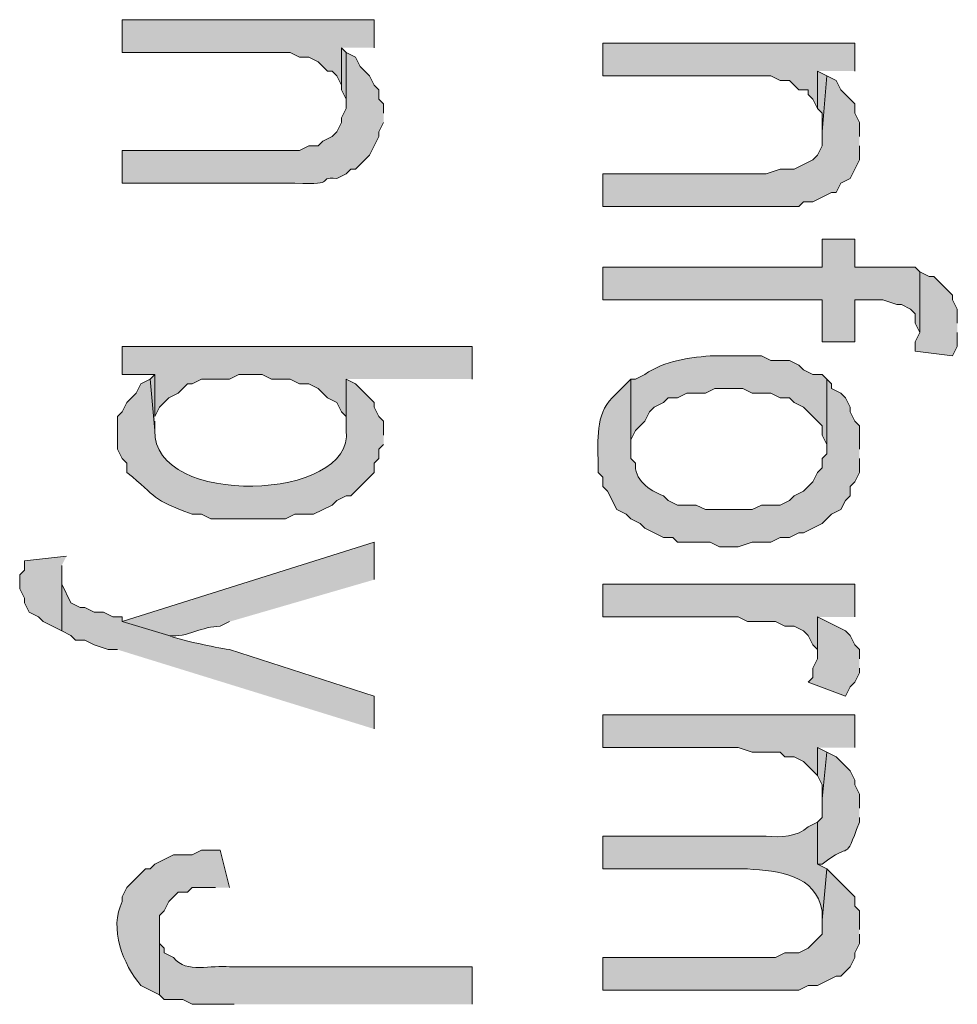
# Model space of a CAD drawing. Extents: x 17 to 595, y 17 to 775.
# Drawn here: x 27 to 39, y 260 to 273 of the extents above; entities that cross this region are included whole.
import ezdxf

# ---------------------------------------------------------------- set-up
doc = ezdxf.new("R2010")
doc.units = 0
doc.header["$MEASUREMENT"] = 0
doc.layers.add('Layer 1', color=7, linetype='Continuous', lineweight=0)

msp = doc.modelspace()

# ---------------------------------------------------------------- hatches: boundary and pattern name
at = {"layer": 'Layer 1', "true_color": 0x000000, "transparency": 33554687}
for points in [[(31.2, 272.64), (31.2, 273), (27.96, 273), (27.96, 272.58), (30.12, 272.58), (30.24, 272.52), (30.36, 272.52), (30.48, 272.46), (30.6, 272.34), (30.66, 272.34), (30.72, 272.28), (30.78, 272.16), (30.78, 272.64)], [(37.38, 272.34), (37.38, 272.7), (34.14, 272.7), (34.14, 272.28), (36.3, 272.28), (36.42, 272.22), (36.54, 272.22), (36.6, 272.16), (36.66, 272.1), (36.78, 272.1), (36.78, 272.04), (36.84, 271.98), (36.9, 271.86), (36.9, 272.34)], [(30.84, 272.58), (30.78, 272.64), (30.78, 272.1), (30.84, 271.98), (30.84, 271.86)], [(37.02, 272.28), (36.9, 272.34), (36.9, 271.86), (36.96, 271.8), (36.96, 271.56)], [(37.44, 271.5), (37.44, 271.68), (37.38, 271.8), (37.38, 271.92), (37.32, 271.98), (37.2, 272.1), (37.14, 272.22), (37.02, 272.28), (36.96, 271.56), (36.96, 271.38), (36.9, 271.26), (36.84, 271.2), (36.6, 271.08), (36.42, 271.08), (36.24, 271.02), (34.14, 271.02), (34.14, 270.6), (36.66, 270.6), (36.72, 270.66), (36.84, 270.66), (37.08, 270.78), (37.14, 270.78), (37.2, 270.9), (37.32, 270.96), (37.38, 271.08), (37.44, 271.2), (37.44, 271.38)], [(38.22, 269.76), (38.16, 269.82), (37.38, 269.82), (37.38, 270.18), (36.96, 270.18), (36.96, 269.82), (34.14, 269.82), (34.14, 269.4), (36.96, 269.4), (36.96, 268.86), (37.38, 268.86), (37.38, 269.4), (37.74, 269.4), (37.92, 269.34), (37.98, 269.34), (38.1, 269.28), (38.16, 269.22), (38.16, 269.1), (38.22, 268.98)], [(38.7, 269.1), (38.7, 269.28), (38.64, 269.4), (38.64, 269.46), (38.4, 269.7), (38.34, 269.7), (38.22, 269.76), (38.22, 268.98), (38.16, 268.86), (38.16, 268.74), (38.64, 268.68), (38.7, 268.8), (38.7, 268.98)], [(32.46, 268.38), (32.46, 268.8), (27.96, 268.8), (27.96, 268.44), (28.38, 268.44), (28.38, 267.9), (28.44, 268.02), (28.56, 268.14), (28.68, 268.2), (28.8, 268.32), (28.86, 268.32), (28.98, 268.38), (29.34, 268.38), (29.46, 268.44), (29.76, 268.44), (29.88, 268.38), (30.12, 268.38), (30.24, 268.32), (30.36, 268.32), (30.48, 268.26), (30.6, 268.14), (30.72, 268.08), (30.78, 267.96), (30.84, 267.9), (30.84, 267.72), (30.84, 268.38)], [(28.38, 267.9), (28.38, 268.44), (28.32, 268.38), (28.38, 267.72), (28.38, 267.84)], [(27.24, 266.1), (26.7, 266.04), (26.7, 265.92), (26.64, 265.86), (26.64, 265.68), (26.7, 265.56), (26.7, 265.5), (26.76, 265.38), (26.88, 265.32), (26.94, 265.26), (27.18, 265.14), (27.18, 265.98)], [(37.38, 265.32), (37.38, 265.74), (34.14, 265.74), (34.14, 265.32), (35.88, 265.32), (36, 265.26), (36.36, 265.26), (36.48, 265.2), (36.6, 265.2), (36.72, 265.14), (36.78, 265.08), (36.84, 264.96), (36.9, 264.9), (36.9, 264.78), (36.9, 265.32)], [(37.44, 264.78), (37.44, 264.9), (37.38, 264.96), (37.32, 265.08), (37.26, 265.14), (36.9, 265.32), (36.9, 264.78), (36.84, 264.66), (36.84, 264.54), (36.78, 264.48), (37.26, 264.3), (37.32, 264.42), (37.38, 264.48), (37.44, 264.6), (37.44, 264.66)], [(37.38, 263.64), (37.38, 264.06), (34.14, 264.06), (34.14, 263.64), (35.88, 263.64), (36.06, 263.58), (36.42, 263.58), (36.48, 263.52), (36.6, 263.52), (36.72, 263.46), (36.9, 263.28), (36.9, 263.64)], [(37.02, 263.58), (36.9, 263.64), (36.9, 263.28), (36.96, 263.16), (36.96, 262.98)], [(37.44, 261.3), (37.44, 261.54), (37.38, 261.6), (37.38, 261.72), (37.02, 262.08), (36.96, 261.42), (36.96, 261.24), (36.78, 261.06), (36.66, 261), (36.48, 261), (36.36, 260.94), (34.14, 260.94), (34.14, 260.52), (36.66, 260.52), (36.78, 260.58), (36.9, 260.58), (37.14, 260.7), (37.2, 260.7), (37.32, 260.82), (37.38, 260.94), (37.38, 261), (37.44, 261.12), (37.44, 261.24)]]:
    msp.add_hatch(color=18, dxfattribs=at).paths.add_polyline_path(points)
h = msp.add_hatch(color=18, dxfattribs=at)
edge = h.paths.add_edge_path()
edge.add_spline(control_points=[(31.32, 271.8), (31.32, 271.8), (31.32, 271.92), (31.32, 271.92), (31.32, 271.92), (31.26, 271.98), (31.26, 271.98), (31.26, 271.98), (31.26, 272.1), (31.26, 272.1), (31.26, 272.1), (31.2, 272.16), (31.2, 272.16), (31.2, 272.16), (31.14, 272.28), (31.14, 272.28), (31.14, 272.28), (31.02, 272.4), (31.02, 272.4), (31.02, 272.4), (30.96, 272.52), (30.96, 272.52), (30.96, 272.52), (30.84, 272.58), (30.84, 272.58), (30.84, 272.58), (30.84, 271.86), (30.84, 271.86), (30.84, 271.86), (30.78, 271.74), (30.78, 271.74), (30.78, 271.74), (30.78, 271.68), (30.78, 271.68), (30.78, 271.68), (30.72, 271.56), (30.72, 271.56), (30.72, 271.56), (30.66, 271.5), (30.66, 271.5), (30.66, 271.5), (30.54, 271.44), (30.54, 271.44), (30.54, 271.44), (30.48, 271.38), (30.48, 271.38), (30.48, 271.38), (30.36, 271.38), (30.36, 271.38), (30.36, 271.38), (30.24, 271.32), (30.24, 271.32), (30.24, 271.32), (27.96, 271.32), (27.96, 271.32), (27.96, 271.32), (27.96, 270.9), (27.96, 270.9), (27.96, 270.9), (30.18, 270.9), (30.18, 270.9), (30.771, 270.864), (30.42, 270.975), (30.72, 270.96), (30.72, 270.96), (30.84, 271.02), (30.84, 271.02), (30.84, 271.02), (30.9, 271.08), (30.9, 271.08), (30.9, 271.08), (30.96, 271.08), (30.96, 271.08), (30.96, 271.08), (31.14, 271.26), (31.14, 271.26), (31.14, 271.26), (31.2, 271.38), (31.2, 271.38), (31.2, 271.38), (31.26, 271.5), (31.26, 271.5), (31.26, 271.5), (31.26, 271.56), (31.26, 271.56), (31.26, 271.56), (31.32, 271.68), (31.32, 271.68)], knot_values=[0, 0, 0, 0, 1, 1, 1, 2, 2, 2, 3, 3, 3, 4, 4, 4, 5, 5, 5, 6, 6, 6, 7, 7, 7, 8, 8, 8, 9, 9, 9, 10, 10, 10, 11, 11, 11, 12, 12, 12, 13, 13, 13, 14, 14, 14, 15, 15, 15, 16, 16, 16, 17, 17, 17, 18, 18, 18, 19, 19, 19, 20, 20, 20, 21, 21, 21, 22, 22, 22, 23, 23, 23, 24, 24, 24, 25, 25, 25, 26, 26, 26, 27, 27, 27, 28, 28, 28, 29, 29, 29, 29], degree=3, periodic=0)
edge.add_line((31.32, 271.68), (31.32, 271.8))
h = msp.add_hatch(color=18, dxfattribs=at)
edge = h.paths.add_edge_path()
edge.add_spline(control_points=[(37.02, 268.38), (37.02, 268.38), (36.96, 268.44), (36.96, 268.44), (36.96, 268.44), (36.84, 268.44), (36.84, 268.44), (36.84, 268.44), (36.72, 268.5), (36.72, 268.5), (36.72, 268.5), (36.66, 268.56), (36.66, 268.56), (36.66, 268.56), (36.54, 268.62), (36.54, 268.62), (36.54, 268.62), (36.3, 268.62), (36.3, 268.62), (36.3, 268.62), (36.18, 268.68), (36.18, 268.68), (36.18, 268.68), (35.58, 268.68), (35.58, 268.68), (35.275, 268.663), (34.928, 268.615), (34.68, 268.44), (34.68, 268.44), (34.56, 268.38), (34.56, 268.38), (34.56, 268.38), (34.5, 268.38), (34.5, 268.38), (34.5, 268.38), (34.5, 267.48), (34.5, 267.48), (34.5, 267.48), (34.5, 267.6), (34.5, 267.6), (34.5, 267.6), (34.56, 267.72), (34.56, 267.72), (34.56, 267.72), (34.68, 267.84), (34.68, 267.84), (34.68, 267.84), (34.74, 267.96), (34.74, 267.96), (34.74, 267.96), (34.8, 268.02), (34.8, 268.02), (34.8, 268.02), (34.92, 268.08), (34.92, 268.08), (34.92, 268.08), (34.98, 268.14), (34.98, 268.14), (34.98, 268.14), (35.1, 268.14), (35.1, 268.14), (35.1, 268.14), (35.22, 268.2), (35.22, 268.2), (35.22, 268.2), (35.46, 268.2), (35.46, 268.2), (35.46, 268.2), (35.58, 268.26), (35.58, 268.26), (35.58, 268.26), (35.94, 268.26), (35.94, 268.26), (35.94, 268.26), (36.06, 268.2), (36.06, 268.2), (36.06, 268.2), (36.3, 268.2), (36.3, 268.2), (36.3, 268.2), (36.42, 268.14), (36.42, 268.14), (36.42, 268.14), (36.54, 268.14), (36.54, 268.14), (36.54, 268.14), (36.6, 268.08), (36.6, 268.08), (36.6, 268.08), (36.72, 268.02), (36.72, 268.02), (36.72, 268.02), (36.96, 267.78), (36.96, 267.78), (36.96, 267.78), (36.96, 267.66), (36.96, 267.66), (36.96, 267.66), (37.02, 267.54), (37.02, 267.54), (37.02, 267.54), (37.02, 267.48), (37.02, 267.48)], knot_values=[0, 0, 0, 0, 1, 1, 1, 2, 2, 2, 3, 3, 3, 4, 4, 4, 5, 5, 5, 6, 6, 6, 7, 7, 7, 8, 8, 8, 9, 9, 9, 10, 10, 10, 11, 11, 11, 12, 12, 12, 13, 13, 13, 14, 14, 14, 15, 15, 15, 16, 16, 16, 17, 17, 17, 18, 18, 18, 19, 19, 19, 20, 20, 20, 21, 21, 21, 22, 22, 22, 23, 23, 23, 24, 24, 24, 25, 25, 25, 26, 26, 26, 27, 27, 27, 28, 28, 28, 29, 29, 29, 30, 30, 30, 31, 31, 31, 32, 32, 32, 33, 33, 33, 34, 34, 34, 34], degree=3, periodic=0)
edge.add_line((37.02, 267.48), (37.02, 268.38))
h = msp.add_hatch(color=18, dxfattribs=at)
edge = h.paths.add_edge_path()
edge.add_spline(control_points=[(31.32, 267.66), (31.32, 267.66), (31.32, 267.84), (31.32, 267.84), (31.32, 267.84), (31.26, 267.9), (31.26, 267.9), (31.26, 267.9), (31.2, 268.02), (31.2, 268.02), (31.2, 268.02), (31.2, 268.08), (31.2, 268.08), (31.2, 268.08), (30.96, 268.32), (30.96, 268.32), (30.96, 268.32), (30.84, 268.38), (30.84, 268.38), (30.84, 268.38), (30.84, 267.72), (30.84, 267.72), (30.956, 266.805), (28.336, 266.721), (28.38, 267.72), (28.38, 267.72), (28.32, 268.38), (28.32, 268.38), (28.32, 268.38), (28.2, 268.32), (28.2, 268.32), (28.2, 268.32), (28.14, 268.2), (28.14, 268.2), (28.14, 268.2), (28.02, 268.08), (28.02, 268.08), (28.02, 268.08), (27.96, 267.96), (27.96, 267.96), (27.96, 267.96), (27.9, 267.9), (27.9, 267.9), (27.9, 267.9), (27.9, 267.48), (27.9, 267.48), (27.9, 267.48), (27.96, 267.36), (27.96, 267.36), (27.96, 267.36), (28.02, 267.3), (28.02, 267.3), (28.02, 267.3), (28.02, 267.18), (28.02, 267.18), (28.419, 266.856), (28.321, 266.835), (28.86, 266.64), (28.86, 266.64), (28.98, 266.64), (28.98, 266.64), (28.98, 266.64), (29.1, 266.58), (29.1, 266.58), (29.1, 266.58), (30.06, 266.58), (30.06, 266.58), (30.06, 266.58), (30.18, 266.64), (30.18, 266.64), (30.18, 266.64), (30.42, 266.64), (30.42, 266.64), (30.42, 266.64), (30.66, 266.76), (30.66, 266.76), (30.66, 266.76), (30.72, 266.82), (30.72, 266.82), (30.72, 266.82), (30.84, 266.88), (30.84, 266.88), (30.84, 266.88), (30.9, 266.88), (30.9, 266.88), (30.9, 266.88), (31.2, 267.18), (31.2, 267.18), (31.2, 267.18), (31.2, 267.3), (31.2, 267.3), (31.2, 267.3), (31.26, 267.36), (31.26, 267.36), (31.26, 267.36), (31.26, 267.48), (31.26, 267.48), (31.26, 267.48), (31.32, 267.54), (31.32, 267.54)], knot_values=[0, 0, 0, 0, 1, 1, 1, 2, 2, 2, 3, 3, 3, 4, 4, 4, 5, 5, 5, 6, 6, 6, 7, 7, 7, 8, 8, 8, 9, 9, 9, 10, 10, 10, 11, 11, 11, 12, 12, 12, 13, 13, 13, 14, 14, 14, 15, 15, 15, 16, 16, 16, 17, 17, 17, 18, 18, 18, 19, 19, 19, 20, 20, 20, 21, 21, 21, 22, 22, 22, 23, 23, 23, 24, 24, 24, 25, 25, 25, 26, 26, 26, 27, 27, 27, 28, 28, 28, 29, 29, 29, 30, 30, 30, 31, 31, 31, 32, 32, 32, 33, 33, 33, 33], degree=3, periodic=0)
edge.add_line((31.32, 267.54), (31.32, 267.66))
h = msp.add_hatch(color=18, dxfattribs=at)
edge = h.paths.add_edge_path()
edge.add_spline(control_points=[(37.44, 267.48), (37.44, 267.48), (37.44, 267.78), (37.44, 267.78), (37.44, 267.78), (37.38, 267.84), (37.38, 267.84), (37.38, 267.84), (37.32, 267.96), (37.32, 267.96), (37.32, 267.96), (37.32, 268.02), (37.32, 268.02), (37.32, 268.02), (37.26, 268.14), (37.26, 268.14), (37.26, 268.14), (37.2, 268.2), (37.2, 268.2), (37.2, 268.2), (37.08, 268.26), (37.08, 268.26), (37.08, 268.26), (37.08, 268.32), (37.08, 268.32), (37.08, 268.32), (37.02, 268.38), (37.02, 268.38), (37.02, 268.38), (37.02, 267.42), (37.02, 267.42), (37.02, 267.42), (36.96, 267.36), (36.96, 267.36), (36.96, 267.36), (36.96, 267.24), (36.96, 267.24), (36.96, 267.24), (36.9, 267.18), (36.9, 267.18), (36.9, 267.18), (36.84, 267.06), (36.84, 267.06), (36.84, 267.06), (36.78, 267), (36.78, 267), (36.78, 267), (36.72, 266.94), (36.72, 266.94), (36.72, 266.94), (36.6, 266.88), (36.6, 266.88), (36.6, 266.88), (36.54, 266.82), (36.54, 266.82), (36.54, 266.82), (36.42, 266.76), (36.42, 266.76), (36.42, 266.76), (36.18, 266.76), (36.18, 266.76), (36.18, 266.76), (36.06, 266.7), (36.06, 266.7), (36.06, 266.7), (35.46, 266.7), (35.46, 266.7), (35.46, 266.7), (35.34, 266.76), (35.34, 266.76), (35.34, 266.76), (35.1, 266.76), (35.1, 266.76), (35.1, 266.76), (34.98, 266.82), (34.98, 266.82), (34.98, 266.82), (34.92, 266.88), (34.92, 266.88), (34.734, 266.941), (34.54, 267.093), (34.56, 267.3), (34.56, 267.3), (34.5, 267.36), (34.5, 267.36), (34.5, 267.36), (34.5, 268.38), (34.5, 268.38), (34.5, 268.38), (34.26, 268.14), (34.26, 268.14), (34.045, 267.917), (34.078, 267.592), (34.08, 267.3), (34.08, 267.3), (34.08, 267.18), (34.08, 267.18), (34.08, 267.18), (34.14, 267.12), (34.14, 267.12), (34.14, 267.12), (34.14, 267), (34.14, 267), (34.14, 267), (34.2, 266.94), (34.2, 266.94), (34.2, 266.94), (34.32, 266.7), (34.32, 266.7), (34.32, 266.7), (34.44, 266.64), (34.44, 266.64), (34.44, 266.64), (34.5, 266.58), (34.5, 266.58), (34.5, 266.58), (34.62, 266.52), (34.62, 266.52), (34.62, 266.52), (34.68, 266.46), (34.68, 266.46), (34.68, 266.46), (34.92, 266.34), (34.92, 266.34), (34.92, 266.34), (35.04, 266.34), (35.04, 266.34), (35.04, 266.34), (35.1, 266.28), (35.1, 266.28), (35.1, 266.28), (35.52, 266.28), (35.52, 266.28), (35.52, 266.28), (35.64, 266.22), (35.64, 266.22), (35.64, 266.22), (35.88, 266.22), (35.88, 266.22), (35.88, 266.22), (36.06, 266.28), (36.06, 266.28), (36.06, 266.28), (36.3, 266.28), (36.3, 266.28), (36.3, 266.28), (36.42, 266.34), (36.42, 266.34), (36.42, 266.34), (36.54, 266.34), (36.54, 266.34), (36.54, 266.34), (36.66, 266.4), (36.66, 266.4), (36.66, 266.4), (36.72, 266.4), (36.72, 266.4), (36.72, 266.4), (36.96, 266.52), (36.96, 266.52), (36.96, 266.52), (37.08, 266.64), (37.08, 266.64), (37.08, 266.64), (37.2, 266.7), (37.2, 266.7), (37.2, 266.7), (37.26, 266.82), (37.26, 266.82), (37.26, 266.82), (37.32, 266.88), (37.32, 266.88), (37.32, 266.88), (37.32, 267), (37.32, 267), (37.32, 267), (37.38, 267.06), (37.38, 267.06), (37.38, 267.06), (37.44, 267.18), (37.44, 267.18), (37.44, 267.18), (37.44, 267.36), (37.44, 267.36)], knot_values=[0, 0, 0, 0, 1, 1, 1, 2, 2, 2, 3, 3, 3, 4, 4, 4, 5, 5, 5, 6, 6, 6, 7, 7, 7, 8, 8, 8, 9, 9, 9, 10, 10, 10, 11, 11, 11, 12, 12, 12, 13, 13, 13, 14, 14, 14, 15, 15, 15, 16, 16, 16, 17, 17, 17, 18, 18, 18, 19, 19, 19, 20, 20, 20, 21, 21, 21, 22, 22, 22, 23, 23, 23, 24, 24, 24, 25, 25, 25, 26, 26, 26, 27, 27, 27, 28, 28, 28, 29, 29, 29, 30, 30, 30, 31, 31, 31, 32, 32, 32, 33, 33, 33, 34, 34, 34, 35, 35, 35, 36, 36, 36, 37, 37, 37, 38, 38, 38, 39, 39, 39, 40, 40, 40, 41, 41, 41, 42, 42, 42, 43, 43, 43, 44, 44, 44, 45, 45, 45, 46, 46, 46, 47, 47, 47, 48, 48, 48, 49, 49, 49, 50, 50, 50, 51, 51, 51, 52, 52, 52, 53, 53, 53, 54, 54, 54, 55, 55, 55, 56, 56, 56, 57, 57, 57, 58, 58, 58, 59, 59, 59, 60, 60, 60, 61, 61, 61, 61], degree=3, periodic=0)
edge.add_line((37.44, 267.36), (37.44, 267.48))
h = msp.add_hatch(color=18, dxfattribs=at)
edge = h.paths.add_edge_path()
edge.add_spline(control_points=[(31.2, 265.8), (31.2, 265.8), (31.2, 266.28), (31.2, 266.28), (31.2, 266.28), (27.96, 265.26), (27.96, 265.26), (27.96, 265.26), (28.56, 265.08), (28.56, 265.08), (28.795, 265.05), (28.991, 265.207), (29.22, 265.2), (29.22, 265.2), (29.34, 265.26), (29.34, 265.26)], knot_values=[0, 0, 0, 0, 1, 1, 1, 2, 2, 2, 3, 3, 3, 4, 4, 4, 5, 5, 5, 5], degree=3, periodic=0)
edge.add_line((29.34, 265.26), (31.2, 265.8))
h = msp.add_hatch(color=18, dxfattribs=at)
edge = h.paths.add_edge_path()
edge.add_spline(control_points=[(31.2, 263.88), (31.2, 263.88), (31.2, 264.3), (31.2, 264.3), (31.2, 264.3), (29.34, 264.9), (29.34, 264.9), (29.117, 264.938), (28.767, 265.009), (28.56, 265.08), (28.56, 265.08), (27.96, 265.26), (27.96, 265.26), (27.96, 265.26), (27.96, 265.32), (27.96, 265.32), (27.96, 265.32), (27.84, 265.32), (27.84, 265.32), (27.84, 265.32), (27.72, 265.38), (27.72, 265.38), (27.72, 265.38), (27.6, 265.38), (27.6, 265.38), (27.6, 265.38), (27.48, 265.44), (27.48, 265.44), (27.48, 265.44), (27.42, 265.44), (27.42, 265.44), (27.42, 265.44), (27.3, 265.5), (27.3, 265.5), (27.3, 265.5), (27.18, 265.74), (27.18, 265.74), (27.18, 265.74), (27.18, 265.86), (27.18, 265.86), (27.18, 265.86), (27.18, 265.14), (27.18, 265.14), (27.18, 265.14), (27.3, 265.08), (27.3, 265.08), (27.3, 265.08), (27.36, 265.02), (27.36, 265.02), (27.36, 265.02), (27.48, 265.02), (27.48, 265.02), (27.48, 265.02), (27.6, 264.96), (27.6, 264.96), (27.6, 264.96), (27.78, 264.9), (27.78, 264.9), (27.78, 264.9), (27.9, 264.9), (27.9, 264.9)], knot_values=[0, 0, 0, 0, 1, 1, 1, 2, 2, 2, 3, 3, 3, 4, 4, 4, 5, 5, 5, 6, 6, 6, 7, 7, 7, 8, 8, 8, 9, 9, 9, 10, 10, 10, 11, 11, 11, 12, 12, 12, 13, 13, 13, 14, 14, 14, 15, 15, 15, 16, 16, 16, 17, 17, 17, 18, 18, 18, 19, 19, 19, 20, 20, 20, 20], degree=3, periodic=0)
edge.add_line((27.9, 264.9), (31.2, 263.88))
h = msp.add_hatch(color=18, dxfattribs=at)
edge = h.paths.add_edge_path()
edge.add_spline(control_points=[(37.44, 262.86), (37.44, 262.86), (37.44, 263.04), (37.44, 263.04), (37.44, 263.04), (37.38, 263.16), (37.38, 263.16), (37.38, 263.16), (37.38, 263.22), (37.38, 263.22), (37.38, 263.22), (37.32, 263.34), (37.32, 263.34), (37.32, 263.34), (37.14, 263.52), (37.14, 263.52), (37.14, 263.52), (37.02, 263.58), (37.02, 263.58), (37.02, 263.58), (36.96, 262.98), (36.96, 262.98), (36.96, 262.98), (36.96, 262.74), (36.96, 262.74), (36.96, 262.74), (36.9, 262.68), (36.9, 262.68), (36.9, 262.68), (36.9, 262.14), (36.9, 262.14), (36.9, 262.14), (36.96, 262.14), (36.96, 262.14), (37.359, 262.463), (37.231, 262.128), (37.44, 262.68), (37.44, 262.68), (37.44, 262.74), (37.44, 262.74)], knot_values=[0, 0, 0, 0, 1, 1, 1, 2, 2, 2, 3, 3, 3, 4, 4, 4, 5, 5, 5, 6, 6, 6, 7, 7, 7, 8, 8, 8, 9, 9, 9, 10, 10, 10, 11, 11, 11, 12, 12, 12, 13, 13, 13, 13], degree=3, periodic=0)
edge.add_line((37.44, 262.74), (37.44, 262.86))
h = msp.add_hatch(color=18, dxfattribs=at)
edge = h.paths.add_edge_path()
edge.add_spline(control_points=[(37.02, 262.08), (37.02, 262.08), (36.9, 262.14), (36.9, 262.14), (36.9, 262.14), (36.9, 262.68), (36.9, 262.68), (36.9, 262.68), (36.78, 262.62), (36.78, 262.62), (36.644, 262.492), (36.427, 262.487), (36.24, 262.5), (36.24, 262.5), (34.14, 262.5), (34.14, 262.5), (34.14, 262.5), (34.14, 262.08), (34.14, 262.08), (34.14, 262.08), (36, 262.08), (36, 262.08), (36.402, 262.055), (36.884, 262.007), (36.96, 261.54), (36.96, 261.54), (36.96, 261.42), (36.96, 261.42)], knot_values=[0, 0, 0, 0, 1, 1, 1, 2, 2, 2, 3, 3, 3, 4, 4, 4, 5, 5, 5, 6, 6, 6, 7, 7, 7, 8, 8, 8, 9, 9, 9, 9], degree=3, periodic=0)
edge.add_line((36.96, 261.42), (37.02, 262.08))
h = msp.add_hatch(color=18, dxfattribs=at)
edge = h.paths.add_edge_path()
edge.add_spline(control_points=[(29.34, 261.84), (29.34, 261.84), (29.22, 262.32), (29.22, 262.32), (29.22, 262.32), (28.98, 262.32), (28.98, 262.32), (28.98, 262.32), (28.86, 262.26), (28.86, 262.26), (28.86, 262.26), (28.62, 262.26), (28.62, 262.26), (28.62, 262.26), (28.38, 262.14), (28.38, 262.14), (28.38, 262.14), (28.32, 262.08), (28.32, 262.08), (28.32, 262.08), (28.26, 262.08), (28.26, 262.08), (28.26, 262.08), (28.02, 261.84), (28.02, 261.84), (28.02, 261.84), (27.96, 261.72), (27.96, 261.72), (27.96, 261.72), (27.96, 261.66), (27.96, 261.66), (27.785, 261.323), (27.971, 260.845), (28.2, 260.58), (28.2, 260.58), (28.44, 260.46), (28.44, 260.46), (28.44, 260.46), (28.44, 261.48), (28.44, 261.48), (28.44, 261.48), (28.5, 261.54), (28.5, 261.54), (28.5, 261.54), (28.56, 261.66), (28.56, 261.66), (28.56, 261.66), (28.68, 261.78), (28.68, 261.78), (28.68, 261.78), (28.8, 261.78), (28.8, 261.78), (28.8, 261.78), (28.86, 261.84), (28.86, 261.84), (28.86, 261.84), (29.16, 261.84), (29.16, 261.84)], knot_values=[0, 0, 0, 0, 1, 1, 1, 2, 2, 2, 3, 3, 3, 4, 4, 4, 5, 5, 5, 6, 6, 6, 7, 7, 7, 8, 8, 8, 9, 9, 9, 10, 10, 10, 11, 11, 11, 12, 12, 12, 13, 13, 13, 14, 14, 14, 15, 15, 15, 16, 16, 16, 17, 17, 17, 18, 18, 18, 19, 19, 19, 19], degree=3, periodic=0)
edge.add_line((29.16, 261.84), (29.34, 261.84))
h = msp.add_hatch(color=18, dxfattribs=at)
edge = h.paths.add_edge_path()
edge.add_spline(control_points=[(32.46, 260.34), (32.46, 260.34), (32.46, 260.82), (32.46, 260.82), (32.46, 260.82), (29.34, 260.82), (29.34, 260.82), (29.112, 260.855), (28.784, 260.728), (28.62, 260.94), (28.62, 260.94), (28.5, 261), (28.5, 261), (28.5, 261), (28.5, 261.06), (28.5, 261.06), (28.5, 261.06), (28.44, 261.12), (28.44, 261.12), (28.44, 261.12), (28.44, 261.36), (28.44, 261.36), (28.44, 261.36), (28.44, 260.46), (28.44, 260.46), (28.44, 260.46), (28.5, 260.4), (28.5, 260.4), (28.5, 260.4), (28.74, 260.4), (28.74, 260.4), (28.74, 260.4), (28.86, 260.34), (28.86, 260.34), (28.86, 260.34), (29.4, 260.34), (29.4, 260.34)], knot_values=[0, 0, 0, 0, 1, 1, 1, 2, 2, 2, 3, 3, 3, 4, 4, 4, 5, 5, 5, 6, 6, 6, 7, 7, 7, 8, 8, 8, 9, 9, 9, 10, 10, 10, 11, 11, 11, 12, 12, 12, 12], degree=3, periodic=0)
edge.add_line((29.4, 260.34), (32.46, 260.34))

# ---------------------------------------------------------------- linework, layer by layer
at = {"layer": 'Layer 1'}
for points in [[(31.2, 272.64), (31.2, 273), (27.96, 273), (27.96, 272.58), (30.12, 272.58), (30.24, 272.52), (30.36, 272.52), (30.48, 272.46), (30.6, 272.34), (30.66, 272.34), (30.72, 272.28), (30.78, 272.16), (30.78, 272.64)], [(37.38, 272.34), (37.38, 272.7), (34.14, 272.7), (34.14, 272.28), (36.3, 272.28), (36.42, 272.22), (36.54, 272.22), (36.6, 272.16), (36.66, 272.1), (36.78, 272.1), (36.78, 272.04), (36.84, 271.98), (36.9, 271.86), (36.9, 272.34)], [(30.84, 272.58), (30.78, 272.64), (30.78, 272.1), (30.84, 271.98), (30.84, 271.86)], [(37.02, 272.28), (36.9, 272.34), (36.9, 271.86), (36.96, 271.8), (36.96, 271.56)], [(37.44, 271.5), (37.44, 271.68), (37.38, 271.8), (37.38, 271.92), (37.32, 271.98), (37.2, 272.1), (37.14, 272.22), (37.02, 272.28), (36.96, 271.56), (36.96, 271.38), (36.9, 271.26), (36.84, 271.2), (36.6, 271.08), (36.42, 271.08), (36.24, 271.02), (34.14, 271.02), (34.14, 270.6), (36.66, 270.6), (36.72, 270.66), (36.84, 270.66), (37.08, 270.78), (37.14, 270.78), (37.2, 270.9), (37.32, 270.96), (37.38, 271.08), (37.44, 271.2), (37.44, 271.38)], [(38.22, 269.76), (38.16, 269.82), (37.38, 269.82), (37.38, 270.18), (36.96, 270.18), (36.96, 269.82), (34.14, 269.82), (34.14, 269.4), (36.96, 269.4), (36.96, 268.86), (37.38, 268.86), (37.38, 269.4), (37.74, 269.4), (37.92, 269.34), (37.98, 269.34), (38.1, 269.28), (38.16, 269.22), (38.16, 269.1), (38.22, 268.98)], [(38.7, 269.1), (38.7, 269.28), (38.64, 269.4), (38.64, 269.46), (38.4, 269.7), (38.34, 269.7), (38.22, 269.76), (38.22, 268.98), (38.16, 268.86), (38.16, 268.74), (38.64, 268.68), (38.7, 268.8), (38.7, 268.98)], [(32.46, 268.38), (32.46, 268.8), (27.96, 268.8), (27.96, 268.44), (28.38, 268.44), (28.38, 267.9), (28.44, 268.02), (28.56, 268.14), (28.68, 268.2), (28.8, 268.32), (28.86, 268.32), (28.98, 268.38), (29.34, 268.38), (29.46, 268.44), (29.76, 268.44), (29.88, 268.38), (30.12, 268.38), (30.24, 268.32), (30.36, 268.32), (30.48, 268.26), (30.6, 268.14), (30.72, 268.08), (30.78, 267.96), (30.84, 267.9), (30.84, 267.72), (30.84, 268.38)], [(28.38, 267.9), (28.38, 268.44), (28.32, 268.38), (28.38, 267.72), (28.38, 267.84)], [(27.24, 266.1), (26.7, 266.04), (26.7, 265.92), (26.64, 265.86), (26.64, 265.68), (26.7, 265.56), (26.7, 265.5), (26.76, 265.38), (26.88, 265.32), (26.94, 265.26), (27.18, 265.14), (27.18, 265.98)], [(37.38, 265.32), (37.38, 265.74), (34.14, 265.74), (34.14, 265.32), (35.88, 265.32), (36, 265.26), (36.36, 265.26), (36.48, 265.2), (36.6, 265.2), (36.72, 265.14), (36.78, 265.08), (36.84, 264.96), (36.9, 264.9), (36.9, 264.78), (36.9, 265.32)], [(37.44, 264.78), (37.44, 264.9), (37.38, 264.96), (37.32, 265.08), (37.26, 265.14), (36.9, 265.32), (36.9, 264.78), (36.84, 264.66), (36.84, 264.54), (36.78, 264.48), (37.26, 264.3), (37.32, 264.42), (37.38, 264.48), (37.44, 264.6), (37.44, 264.66)], [(37.38, 263.64), (37.38, 264.06), (34.14, 264.06), (34.14, 263.64), (35.88, 263.64), (36.06, 263.58), (36.42, 263.58), (36.48, 263.52), (36.6, 263.52), (36.72, 263.46), (36.9, 263.28), (36.9, 263.64)], [(37.02, 263.58), (36.9, 263.64), (36.9, 263.28), (36.96, 263.16), (36.96, 262.98)], [(37.44, 261.3), (37.44, 261.54), (37.38, 261.6), (37.38, 261.72), (37.02, 262.08), (36.96, 261.42), (36.96, 261.24), (36.78, 261.06), (36.66, 261), (36.48, 261), (36.36, 260.94), (34.14, 260.94), (34.14, 260.52), (36.66, 260.52), (36.78, 260.58), (36.9, 260.58), (37.14, 260.7), (37.2, 260.7), (37.32, 260.82), (37.38, 260.94), (37.38, 261), (37.44, 261.12), (37.44, 261.24)]]:
    msp.add_lwpolyline(points, dxfattribs=at)
for points, knots in [([(31.32, 271.8), (31.32, 271.8), (31.32, 271.92), (31.32, 271.92), (31.32, 271.92), (31.26, 271.98), (31.26, 271.98), (31.26, 271.98), (31.26, 272.1), (31.26, 272.1), (31.26, 272.1), (31.2, 272.16), (31.2, 272.16), (31.2, 272.16), (31.14, 272.28), (31.14, 272.28), (31.14, 272.28), (31.02, 272.4), (31.02, 272.4), (31.02, 272.4), (30.96, 272.52), (30.96, 272.52), (30.96, 272.52), (30.84, 272.58), (30.84, 272.58), (30.84, 272.58), (30.84, 271.86), (30.84, 271.86), (30.84, 271.86), (30.78, 271.74), (30.78, 271.74), (30.78, 271.74), (30.78, 271.68), (30.78, 271.68), (30.78, 271.68), (30.72, 271.56), (30.72, 271.56), (30.72, 271.56), (30.66, 271.5), (30.66, 271.5), (30.66, 271.5), (30.54, 271.44), (30.54, 271.44), (30.54, 271.44), (30.48, 271.38), (30.48, 271.38), (30.48, 271.38), (30.36, 271.38), (30.36, 271.38), (30.36, 271.38), (30.24, 271.32), (30.24, 271.32), (30.24, 271.32), (27.96, 271.32), (27.96, 271.32), (27.96, 271.32), (27.96, 270.9), (27.96, 270.9), (27.96, 270.9), (30.18, 270.9), (30.18, 270.9), (30.771, 270.864), (30.42, 270.975), (30.72, 270.96), (30.72, 270.96), (30.84, 271.02), (30.84, 271.02), (30.84, 271.02), (30.9, 271.08), (30.9, 271.08), (30.9, 271.08), (30.96, 271.08), (30.96, 271.08), (30.96, 271.08), (31.14, 271.26), (31.14, 271.26), (31.14, 271.26), (31.2, 271.38), (31.2, 271.38), (31.2, 271.38), (31.26, 271.5), (31.26, 271.5), (31.26, 271.5), (31.26, 271.56), (31.26, 271.56), (31.26, 271.56), (31.32, 271.68), (31.32, 271.68)], [0, 0, 0, 0, 1, 1, 1, 2, 2, 2, 3, 3, 3, 4, 4, 4, 5, 5, 5, 6, 6, 6, 7, 7, 7, 8, 8, 8, 9, 9, 9, 10, 10, 10, 11, 11, 11, 12, 12, 12, 13, 13, 13, 14, 14, 14, 15, 15, 15, 16, 16, 16, 17, 17, 17, 18, 18, 18, 19, 19, 19, 20, 20, 20, 21, 21, 21, 22, 22, 22, 23, 23, 23, 24, 24, 24, 25, 25, 25, 26, 26, 26, 27, 27, 27, 28, 28, 28, 29, 29, 29, 29]), ([(37.02, 268.38), (37.02, 268.38), (36.96, 268.44), (36.96, 268.44), (36.96, 268.44), (36.84, 268.44), (36.84, 268.44), (36.84, 268.44), (36.72, 268.5), (36.72, 268.5), (36.72, 268.5), (36.66, 268.56), (36.66, 268.56), (36.66, 268.56), (36.54, 268.62), (36.54, 268.62), (36.54, 268.62), (36.3, 268.62), (36.3, 268.62), (36.3, 268.62), (36.18, 268.68), (36.18, 268.68), (36.18, 268.68), (35.58, 268.68), (35.58, 268.68), (35.275, 268.663), (34.928, 268.615), (34.68, 268.44), (34.68, 268.44), (34.56, 268.38), (34.56, 268.38), (34.56, 268.38), (34.5, 268.38), (34.5, 268.38), (34.5, 268.38), (34.5, 267.48), (34.5, 267.48), (34.5, 267.48), (34.5, 267.6), (34.5, 267.6), (34.5, 267.6), (34.56, 267.72), (34.56, 267.72), (34.56, 267.72), (34.68, 267.84), (34.68, 267.84), (34.68, 267.84), (34.74, 267.96), (34.74, 267.96), (34.74, 267.96), (34.8, 268.02), (34.8, 268.02), (34.8, 268.02), (34.92, 268.08), (34.92, 268.08), (34.92, 268.08), (34.98, 268.14), (34.98, 268.14), (34.98, 268.14), (35.1, 268.14), (35.1, 268.14), (35.1, 268.14), (35.22, 268.2), (35.22, 268.2), (35.22, 268.2), (35.46, 268.2), (35.46, 268.2), (35.46, 268.2), (35.58, 268.26), (35.58, 268.26), (35.58, 268.26), (35.94, 268.26), (35.94, 268.26), (35.94, 268.26), (36.06, 268.2), (36.06, 268.2), (36.06, 268.2), (36.3, 268.2), (36.3, 268.2), (36.3, 268.2), (36.42, 268.14), (36.42, 268.14), (36.42, 268.14), (36.54, 268.14), (36.54, 268.14), (36.54, 268.14), (36.6, 268.08), (36.6, 268.08), (36.6, 268.08), (36.72, 268.02), (36.72, 268.02), (36.72, 268.02), (36.96, 267.78), (36.96, 267.78), (36.96, 267.78), (36.96, 267.66), (36.96, 267.66), (36.96, 267.66), (37.02, 267.54), (37.02, 267.54), (37.02, 267.54), (37.02, 267.48), (37.02, 267.48)], [0, 0, 0, 0, 1, 1, 1, 2, 2, 2, 3, 3, 3, 4, 4, 4, 5, 5, 5, 6, 6, 6, 7, 7, 7, 8, 8, 8, 9, 9, 9, 10, 10, 10, 11, 11, 11, 12, 12, 12, 13, 13, 13, 14, 14, 14, 15, 15, 15, 16, 16, 16, 17, 17, 17, 18, 18, 18, 19, 19, 19, 20, 20, 20, 21, 21, 21, 22, 22, 22, 23, 23, 23, 24, 24, 24, 25, 25, 25, 26, 26, 26, 27, 27, 27, 28, 28, 28, 29, 29, 29, 30, 30, 30, 31, 31, 31, 32, 32, 32, 33, 33, 33, 34, 34, 34, 34]), ([(31.32, 267.66), (31.32, 267.66), (31.32, 267.84), (31.32, 267.84), (31.32, 267.84), (31.26, 267.9), (31.26, 267.9), (31.26, 267.9), (31.2, 268.02), (31.2, 268.02), (31.2, 268.02), (31.2, 268.08), (31.2, 268.08), (31.2, 268.08), (30.96, 268.32), (30.96, 268.32), (30.96, 268.32), (30.84, 268.38), (30.84, 268.38), (30.84, 268.38), (30.84, 267.72), (30.84, 267.72), (30.956, 266.805), (28.336, 266.721), (28.38, 267.72), (28.38, 267.72), (28.32, 268.38), (28.32, 268.38), (28.32, 268.38), (28.2, 268.32), (28.2, 268.32), (28.2, 268.32), (28.14, 268.2), (28.14, 268.2), (28.14, 268.2), (28.02, 268.08), (28.02, 268.08), (28.02, 268.08), (27.96, 267.96), (27.96, 267.96), (27.96, 267.96), (27.9, 267.9), (27.9, 267.9), (27.9, 267.9), (27.9, 267.48), (27.9, 267.48), (27.9, 267.48), (27.96, 267.36), (27.96, 267.36), (27.96, 267.36), (28.02, 267.3), (28.02, 267.3), (28.02, 267.3), (28.02, 267.18), (28.02, 267.18), (28.419, 266.856), (28.321, 266.835), (28.86, 266.64), (28.86, 266.64), (28.98, 266.64), (28.98, 266.64), (28.98, 266.64), (29.1, 266.58), (29.1, 266.58), (29.1, 266.58), (30.06, 266.58), (30.06, 266.58), (30.06, 266.58), (30.18, 266.64), (30.18, 266.64), (30.18, 266.64), (30.42, 266.64), (30.42, 266.64), (30.42, 266.64), (30.66, 266.76), (30.66, 266.76), (30.66, 266.76), (30.72, 266.82), (30.72, 266.82), (30.72, 266.82), (30.84, 266.88), (30.84, 266.88), (30.84, 266.88), (30.9, 266.88), (30.9, 266.88), (30.9, 266.88), (31.2, 267.18), (31.2, 267.18), (31.2, 267.18), (31.2, 267.3), (31.2, 267.3), (31.2, 267.3), (31.26, 267.36), (31.26, 267.36), (31.26, 267.36), (31.26, 267.48), (31.26, 267.48), (31.26, 267.48), (31.32, 267.54), (31.32, 267.54)], [0, 0, 0, 0, 1, 1, 1, 2, 2, 2, 3, 3, 3, 4, 4, 4, 5, 5, 5, 6, 6, 6, 7, 7, 7, 8, 8, 8, 9, 9, 9, 10, 10, 10, 11, 11, 11, 12, 12, 12, 13, 13, 13, 14, 14, 14, 15, 15, 15, 16, 16, 16, 17, 17, 17, 18, 18, 18, 19, 19, 19, 20, 20, 20, 21, 21, 21, 22, 22, 22, 23, 23, 23, 24, 24, 24, 25, 25, 25, 26, 26, 26, 27, 27, 27, 28, 28, 28, 29, 29, 29, 30, 30, 30, 31, 31, 31, 32, 32, 32, 33, 33, 33, 33]), ([(37.44, 267.48), (37.44, 267.48), (37.44, 267.78), (37.44, 267.78), (37.44, 267.78), (37.38, 267.84), (37.38, 267.84), (37.38, 267.84), (37.32, 267.96), (37.32, 267.96), (37.32, 267.96), (37.32, 268.02), (37.32, 268.02), (37.32, 268.02), (37.26, 268.14), (37.26, 268.14), (37.26, 268.14), (37.2, 268.2), (37.2, 268.2), (37.2, 268.2), (37.08, 268.26), (37.08, 268.26), (37.08, 268.26), (37.08, 268.32), (37.08, 268.32), (37.08, 268.32), (37.02, 268.38), (37.02, 268.38), (37.02, 268.38), (37.02, 267.42), (37.02, 267.42), (37.02, 267.42), (36.96, 267.36), (36.96, 267.36), (36.96, 267.36), (36.96, 267.24), (36.96, 267.24), (36.96, 267.24), (36.9, 267.18), (36.9, 267.18), (36.9, 267.18), (36.84, 267.06), (36.84, 267.06), (36.84, 267.06), (36.78, 267), (36.78, 267), (36.78, 267), (36.72, 266.94), (36.72, 266.94), (36.72, 266.94), (36.6, 266.88), (36.6, 266.88), (36.6, 266.88), (36.54, 266.82), (36.54, 266.82), (36.54, 266.82), (36.42, 266.76), (36.42, 266.76), (36.42, 266.76), (36.18, 266.76), (36.18, 266.76), (36.18, 266.76), (36.06, 266.7), (36.06, 266.7), (36.06, 266.7), (35.46, 266.7), (35.46, 266.7), (35.46, 266.7), (35.34, 266.76), (35.34, 266.76), (35.34, 266.76), (35.1, 266.76), (35.1, 266.76), (35.1, 266.76), (34.98, 266.82), (34.98, 266.82), (34.98, 266.82), (34.92, 266.88), (34.92, 266.88), (34.734, 266.941), (34.54, 267.093), (34.56, 267.3), (34.56, 267.3), (34.5, 267.36), (34.5, 267.36), (34.5, 267.36), (34.5, 268.38), (34.5, 268.38), (34.5, 268.38), (34.26, 268.14), (34.26, 268.14), (34.045, 267.917), (34.078, 267.592), (34.08, 267.3), (34.08, 267.3), (34.08, 267.18), (34.08, 267.18), (34.08, 267.18), (34.14, 267.12), (34.14, 267.12), (34.14, 267.12), (34.14, 267), (34.14, 267), (34.14, 267), (34.2, 266.94), (34.2, 266.94), (34.2, 266.94), (34.32, 266.7), (34.32, 266.7), (34.32, 266.7), (34.44, 266.64), (34.44, 266.64), (34.44, 266.64), (34.5, 266.58), (34.5, 266.58), (34.5, 266.58), (34.62, 266.52), (34.62, 266.52), (34.62, 266.52), (34.68, 266.46), (34.68, 266.46), (34.68, 266.46), (34.92, 266.34), (34.92, 266.34), (34.92, 266.34), (35.04, 266.34), (35.04, 266.34), (35.04, 266.34), (35.1, 266.28), (35.1, 266.28), (35.1, 266.28), (35.52, 266.28), (35.52, 266.28), (35.52, 266.28), (35.64, 266.22), (35.64, 266.22), (35.64, 266.22), (35.88, 266.22), (35.88, 266.22), (35.88, 266.22), (36.06, 266.28), (36.06, 266.28), (36.06, 266.28), (36.3, 266.28), (36.3, 266.28), (36.3, 266.28), (36.42, 266.34), (36.42, 266.34), (36.42, 266.34), (36.54, 266.34), (36.54, 266.34), (36.54, 266.34), (36.66, 266.4), (36.66, 266.4), (36.66, 266.4), (36.72, 266.4), (36.72, 266.4), (36.72, 266.4), (36.96, 266.52), (36.96, 266.52), (36.96, 266.52), (37.08, 266.64), (37.08, 266.64), (37.08, 266.64), (37.2, 266.7), (37.2, 266.7), (37.2, 266.7), (37.26, 266.82), (37.26, 266.82), (37.26, 266.82), (37.32, 266.88), (37.32, 266.88), (37.32, 266.88), (37.32, 267), (37.32, 267), (37.32, 267), (37.38, 267.06), (37.38, 267.06), (37.38, 267.06), (37.44, 267.18), (37.44, 267.18), (37.44, 267.18), (37.44, 267.36), (37.44, 267.36)], [0, 0, 0, 0, 1, 1, 1, 2, 2, 2, 3, 3, 3, 4, 4, 4, 5, 5, 5, 6, 6, 6, 7, 7, 7, 8, 8, 8, 9, 9, 9, 10, 10, 10, 11, 11, 11, 12, 12, 12, 13, 13, 13, 14, 14, 14, 15, 15, 15, 16, 16, 16, 17, 17, 17, 18, 18, 18, 19, 19, 19, 20, 20, 20, 21, 21, 21, 22, 22, 22, 23, 23, 23, 24, 24, 24, 25, 25, 25, 26, 26, 26, 27, 27, 27, 28, 28, 28, 29, 29, 29, 30, 30, 30, 31, 31, 31, 32, 32, 32, 33, 33, 33, 34, 34, 34, 35, 35, 35, 36, 36, 36, 37, 37, 37, 38, 38, 38, 39, 39, 39, 40, 40, 40, 41, 41, 41, 42, 42, 42, 43, 43, 43, 44, 44, 44, 45, 45, 45, 46, 46, 46, 47, 47, 47, 48, 48, 48, 49, 49, 49, 50, 50, 50, 51, 51, 51, 52, 52, 52, 53, 53, 53, 54, 54, 54, 55, 55, 55, 56, 56, 56, 57, 57, 57, 58, 58, 58, 59, 59, 59, 60, 60, 60, 61, 61, 61, 61]), ([(31.2, 265.8), (31.2, 265.8), (31.2, 266.28), (31.2, 266.28), (31.2, 266.28), (27.96, 265.26), (27.96, 265.26), (27.96, 265.26), (28.56, 265.08), (28.56, 265.08), (28.795, 265.05), (28.991, 265.207), (29.22, 265.2), (29.22, 265.2), (29.34, 265.26), (29.34, 265.26)], [0, 0, 0, 0, 1, 1, 1, 2, 2, 2, 3, 3, 3, 4, 4, 4, 5, 5, 5, 5]), ([(31.2, 263.88), (31.2, 263.88), (31.2, 264.3), (31.2, 264.3), (31.2, 264.3), (29.34, 264.9), (29.34, 264.9), (29.117, 264.938), (28.767, 265.009), (28.56, 265.08), (28.56, 265.08), (27.96, 265.26), (27.96, 265.26), (27.96, 265.26), (27.96, 265.32), (27.96, 265.32), (27.96, 265.32), (27.84, 265.32), (27.84, 265.32), (27.84, 265.32), (27.72, 265.38), (27.72, 265.38), (27.72, 265.38), (27.6, 265.38), (27.6, 265.38), (27.6, 265.38), (27.48, 265.44), (27.48, 265.44), (27.48, 265.44), (27.42, 265.44), (27.42, 265.44), (27.42, 265.44), (27.3, 265.5), (27.3, 265.5), (27.3, 265.5), (27.18, 265.74), (27.18, 265.74), (27.18, 265.74), (27.18, 265.86), (27.18, 265.86), (27.18, 265.86), (27.18, 265.14), (27.18, 265.14), (27.18, 265.14), (27.3, 265.08), (27.3, 265.08), (27.3, 265.08), (27.36, 265.02), (27.36, 265.02), (27.36, 265.02), (27.48, 265.02), (27.48, 265.02), (27.48, 265.02), (27.6, 264.96), (27.6, 264.96), (27.6, 264.96), (27.78, 264.9), (27.78, 264.9), (27.78, 264.9), (27.9, 264.9), (27.9, 264.9)], [0, 0, 0, 0, 1, 1, 1, 2, 2, 2, 3, 3, 3, 4, 4, 4, 5, 5, 5, 6, 6, 6, 7, 7, 7, 8, 8, 8, 9, 9, 9, 10, 10, 10, 11, 11, 11, 12, 12, 12, 13, 13, 13, 14, 14, 14, 15, 15, 15, 16, 16, 16, 17, 17, 17, 18, 18, 18, 19, 19, 19, 20, 20, 20, 20]), ([(37.44, 262.86), (37.44, 262.86), (37.44, 263.04), (37.44, 263.04), (37.44, 263.04), (37.38, 263.16), (37.38, 263.16), (37.38, 263.16), (37.38, 263.22), (37.38, 263.22), (37.38, 263.22), (37.32, 263.34), (37.32, 263.34), (37.32, 263.34), (37.14, 263.52), (37.14, 263.52), (37.14, 263.52), (37.02, 263.58), (37.02, 263.58), (37.02, 263.58), (36.96, 262.98), (36.96, 262.98), (36.96, 262.98), (36.96, 262.74), (36.96, 262.74), (36.96, 262.74), (36.9, 262.68), (36.9, 262.68), (36.9, 262.68), (36.9, 262.14), (36.9, 262.14), (36.9, 262.14), (36.96, 262.14), (36.96, 262.14), (37.359, 262.463), (37.231, 262.128), (37.44, 262.68), (37.44, 262.68), (37.44, 262.74), (37.44, 262.74)], [0, 0, 0, 0, 1, 1, 1, 2, 2, 2, 3, 3, 3, 4, 4, 4, 5, 5, 5, 6, 6, 6, 7, 7, 7, 8, 8, 8, 9, 9, 9, 10, 10, 10, 11, 11, 11, 12, 12, 12, 13, 13, 13, 13]), ([(37.02, 262.08), (37.02, 262.08), (36.9, 262.14), (36.9, 262.14), (36.9, 262.14), (36.9, 262.68), (36.9, 262.68), (36.9, 262.68), (36.78, 262.62), (36.78, 262.62), (36.644, 262.492), (36.427, 262.487), (36.24, 262.5), (36.24, 262.5), (34.14, 262.5), (34.14, 262.5), (34.14, 262.5), (34.14, 262.08), (34.14, 262.08), (34.14, 262.08), (36, 262.08), (36, 262.08), (36.402, 262.055), (36.884, 262.007), (36.96, 261.54), (36.96, 261.54), (36.96, 261.42), (36.96, 261.42)], [0, 0, 0, 0, 1, 1, 1, 2, 2, 2, 3, 3, 3, 4, 4, 4, 5, 5, 5, 6, 6, 6, 7, 7, 7, 8, 8, 8, 9, 9, 9, 9]), ([(29.34, 261.84), (29.34, 261.84), (29.22, 262.32), (29.22, 262.32), (29.22, 262.32), (28.98, 262.32), (28.98, 262.32), (28.98, 262.32), (28.86, 262.26), (28.86, 262.26), (28.86, 262.26), (28.62, 262.26), (28.62, 262.26), (28.62, 262.26), (28.38, 262.14), (28.38, 262.14), (28.38, 262.14), (28.32, 262.08), (28.32, 262.08), (28.32, 262.08), (28.26, 262.08), (28.26, 262.08), (28.26, 262.08), (28.02, 261.84), (28.02, 261.84), (28.02, 261.84), (27.96, 261.72), (27.96, 261.72), (27.96, 261.72), (27.96, 261.66), (27.96, 261.66), (27.785, 261.323), (27.971, 260.845), (28.2, 260.58), (28.2, 260.58), (28.44, 260.46), (28.44, 260.46), (28.44, 260.46), (28.44, 261.48), (28.44, 261.48), (28.44, 261.48), (28.5, 261.54), (28.5, 261.54), (28.5, 261.54), (28.56, 261.66), (28.56, 261.66), (28.56, 261.66), (28.68, 261.78), (28.68, 261.78), (28.68, 261.78), (28.8, 261.78), (28.8, 261.78), (28.8, 261.78), (28.86, 261.84), (28.86, 261.84), (28.86, 261.84), (29.16, 261.84), (29.16, 261.84)], [0, 0, 0, 0, 1, 1, 1, 2, 2, 2, 3, 3, 3, 4, 4, 4, 5, 5, 5, 6, 6, 6, 7, 7, 7, 8, 8, 8, 9, 9, 9, 10, 10, 10, 11, 11, 11, 12, 12, 12, 13, 13, 13, 14, 14, 14, 15, 15, 15, 16, 16, 16, 17, 17, 17, 18, 18, 18, 19, 19, 19, 19]), ([(32.46, 260.34), (32.46, 260.34), (32.46, 260.82), (32.46, 260.82), (32.46, 260.82), (29.34, 260.82), (29.34, 260.82), (29.112, 260.855), (28.784, 260.728), (28.62, 260.94), (28.62, 260.94), (28.5, 261), (28.5, 261), (28.5, 261), (28.5, 261.06), (28.5, 261.06), (28.5, 261.06), (28.44, 261.12), (28.44, 261.12), (28.44, 261.12), (28.44, 261.36), (28.44, 261.36), (28.44, 261.36), (28.44, 260.46), (28.44, 260.46), (28.44, 260.46), (28.5, 260.4), (28.5, 260.4), (28.5, 260.4), (28.74, 260.4), (28.74, 260.4), (28.74, 260.4), (28.86, 260.34), (28.86, 260.34), (28.86, 260.34), (29.4, 260.34), (29.4, 260.34)], [0, 0, 0, 0, 1, 1, 1, 2, 2, 2, 3, 3, 3, 4, 4, 4, 5, 5, 5, 6, 6, 6, 7, 7, 7, 8, 8, 8, 9, 9, 9, 10, 10, 10, 11, 11, 11, 12, 12, 12, 12])]:
    msp.add_open_spline(points, degree=3, knots=knots, dxfattribs=at)

doc.saveas('drawing.dxf')
